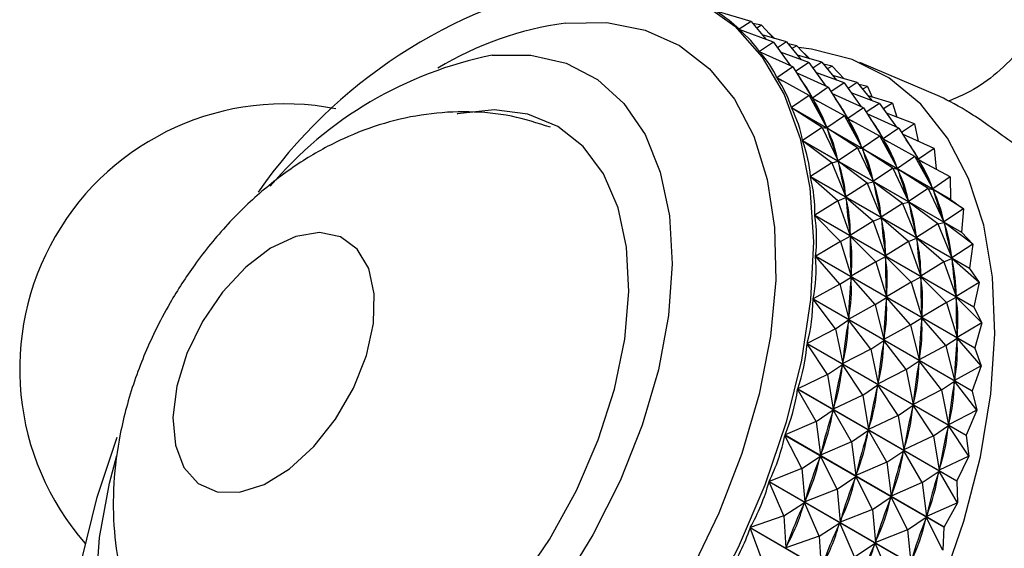
# Model space of a CAD drawing. Units: millimetres. Extents: x 5 to 995, y 5 to 995.
# Drawn here: x 638 to 686, y 329 to 354 of the extents above; entities that cross this region are included whole.
import ezdxf

# ---------------------------------------------------------------- set-up
doc = ezdxf.new("R2010")
doc.units = ezdxf.units.MM

msp = doc.modelspace()

# ---------------------------------------------------------------- linework, layer by layer
at = {"color": 7, "linetype": 'Continuous', "lineweight": 25}
for p, q in [((673.745, 354.38), (672.021, 354.885)), ((673.745, 354.38), (673.149, 353.995)), ((673.745, 354.38), (674.473, 353.499)), ((674.252, 354.19), (673.824, 354.284)), ((674.252, 354.19), (674.016, 354.052)), ((674.252, 354.19), (674.844, 353.565)), ((673.149, 353.995), (673.174, 353.981)), ((674.837, 353.363), (673.158, 353.987)), ((675.477, 353.38), (674.282, 353.73)), ((674.638, 353.787), (674.633, 353.788)), ((674.638, 353.787), (674.635, 353.786)), ((674.638, 353.787), (674.895, 353.55)), ((674.837, 353.363), (674.153, 352.901)), ((674.837, 353.363), (675.678, 352.2)), ((675.477, 353.38), (675.033, 353.093)), ((675.477, 353.38), (676.206, 352.499)), ((675.984, 353.19), (675.556, 353.284)), ((675.984, 353.19), (675.748, 353.052)), ((675.984, 353.19), (676.576, 352.565)), ((674.153, 352.901), (674.207, 352.87)), ((675.787, 352.151), (674.161, 352.891)), ((676.57, 352.363), (675.19, 352.876)), ((677.209, 352.38), (676.015, 352.73)), ((676.37, 352.787), (676.365, 352.788)), ((676.37, 352.787), (676.367, 352.786)), ((676.37, 352.787), (676.628, 352.55)), ((676.57, 352.363), (675.927, 351.929)), ((676.57, 352.363), (677.41, 351.2)), ((677.209, 352.38), (676.765, 352.093)), ((677.209, 352.38), (677.938, 351.498)), ((677.717, 352.19), (677.289, 352.284)), ((677.717, 352.19), (677.481, 352.052)), ((677.717, 352.19), (678.308, 351.565)), ((683.004, 350.701), (679.078, 352.367)), ((675.787, 352.151), (675.012, 351.62)), ((675.787, 352.151), (676.751, 350.624)), ((677.52, 351.15), (675.975, 351.854)), ((678.302, 351.363), (676.922, 351.875)), ((678.942, 351.38), (677.747, 351.729)), ((678.102, 351.787), (678.098, 351.787)), ((678.102, 351.787), (678.1, 351.785)), ((678.102, 351.787), (678.11, 351.774)), ((675.012, 351.62), (675.273, 351.469)), ((676.586, 350.752), (675.019, 351.608)), ((678.302, 351.363), (677.659, 350.929)), ((678.302, 351.363), (679.143, 350.2)), ((678.942, 351.38), (678.498, 351.093)), ((678.942, 351.38), (679.671, 350.498)), ((679.449, 351.19), (679.021, 351.284)), ((676.586, 350.752), (675.719, 350.163)), ((676.586, 350.752), (677.459, 349.168)), ((676.586, 350.752), (676.765, 350.601)), ((677.52, 351.15), (676.751, 350.624)), ((677.52, 351.15), (678.484, 349.624)), ((679.252, 350.15), (677.707, 350.854)), ((680.035, 350.363), (678.655, 350.875)), ((679.449, 351.19), (679.213, 351.052)), ((679.449, 351.19), (679.686, 350.669)), ((676.737, 350.624), (677.006, 350.469)), ((676.765, 350.601), (676.79, 350.548)), ((678.318, 349.752), (676.765, 350.601)), ((680.035, 350.363), (679.392, 349.929)), ((680.674, 350.38), (679.48, 350.729)), ((680.035, 350.363), (680.875, 349.2)), ((680.674, 350.38), (680.23, 350.093)), ((680.674, 350.38), (680.891, 349.688)), ((675.719, 350.163), (683.522, 345.658)), ((683.528, 345.645), (675.724, 350.15)), ((677.225, 349.182), (675.724, 350.15)), ((679.252, 350.15), (678.484, 349.624)), ((679.252, 350.15), (680.216, 348.624)), ((680.985, 349.15), (679.439, 349.854)), ((681.767, 349.363), (680.387, 349.875)), ((678.318, 349.752), (677.459, 349.168)), ((678.318, 349.752), (679.191, 348.168)), ((678.318, 349.752), (678.497, 349.6)), ((678.47, 349.624), (678.738, 349.469)), ((678.497, 349.6), (678.523, 349.548)), ((680.051, 348.752), (678.497, 349.6)), ((681.767, 349.363), (681.124, 348.929)), ((681.767, 349.363), (681.935, 348.506)), ((677.225, 349.182), (676.266, 348.544)), ((677.225, 349.182), (678.007, 347.549)), ((677.225, 349.182), (677.47, 349.141)), ((677.433, 349.22), (677.459, 349.168)), ((678.957, 348.182), (677.47, 349.141)), ((677.47, 349.141), (677.489, 349.083)), ((680.985, 349.15), (680.216, 348.624)), ((680.985, 349.15), (681.948, 347.624)), ((682.717, 348.15), (681.172, 348.854)), ((676.266, 348.544), (684.07, 344.039)), ((684.074, 344.025), (676.27, 348.529)), ((677.699, 347.454), (676.27, 348.529)), ((680.051, 348.752), (679.191, 348.168)), ((680.051, 348.752), (680.923, 347.168)), ((680.051, 348.752), (680.23, 348.6)), ((680.202, 348.624), (680.47, 348.469)), ((680.23, 348.6), (680.255, 348.548)), ((681.783, 347.752), (680.23, 348.6)), ((678.957, 348.182), (678.007, 347.549)), ((678.957, 348.182), (679.739, 346.549)), ((678.957, 348.182), (679.202, 348.141)), ((679.166, 348.22), (679.191, 348.168)), ((680.69, 347.182), (679.202, 348.141)), ((679.202, 348.141), (679.222, 348.083)), ((682.717, 348.15), (681.948, 347.624)), ((682.717, 348.15), (682.814, 347.135)), ((677.699, 347.454), (676.649, 346.778)), ((677.699, 347.454), (678.015, 347.52)), ((677.699, 347.454), (678.391, 345.784)), ((677.987, 347.608), (678.007, 347.549)), ((679.432, 346.454), (678.015, 347.52)), ((678.015, 347.52), (678.029, 347.457)), ((681.783, 347.752), (680.923, 347.168)), ((681.783, 347.752), (682.656, 346.168)), ((681.783, 347.752), (681.962, 347.6)), ((681.934, 347.624), (682.203, 347.469)), ((681.962, 347.6), (681.987, 347.548)), ((683.515, 346.752), (681.962, 347.6)), ((680.69, 347.182), (679.739, 346.549)), ((680.69, 347.182), (681.472, 345.549)), ((680.69, 347.182), (680.934, 347.141)), ((680.898, 347.22), (680.923, 347.168)), ((682.422, 346.182), (680.934, 347.141)), ((680.934, 347.141), (680.954, 347.083)), ((676.649, 346.778), (684.453, 342.273)), ((684.455, 342.258), (676.652, 346.762)), ((678.004, 345.585), (676.652, 346.762)), ((679.432, 346.454), (678.391, 345.784)), ((679.432, 346.454), (679.747, 346.52)), ((679.432, 346.454), (680.123, 344.784)), ((679.72, 346.607), (679.739, 346.549)), ((681.164, 345.454), (679.747, 346.52)), ((679.747, 346.52), (679.761, 346.456)), ((683.515, 346.752), (682.656, 346.168)), ((683.515, 346.752), (683.522, 345.658)), ((682.422, 346.182), (681.472, 345.549)), ((682.422, 346.182), (683.204, 344.549)), ((682.422, 346.182), (682.667, 346.141)), ((682.631, 346.22), (682.656, 346.168)), ((684.155, 345.182), (682.667, 346.141)), ((682.667, 346.141), (682.686, 346.083)), ((678.004, 345.585), (676.865, 344.882)), ((678.004, 345.585), (678.396, 345.752)), ((678.004, 345.585), (678.607, 343.888)), ((678.377, 345.847), (678.391, 345.784)), ((679.736, 344.585), (678.396, 345.752)), ((678.396, 345.752), (678.404, 345.684)), ((681.164, 345.454), (680.123, 344.784)), ((681.164, 345.454), (681.48, 345.52)), ((681.164, 345.454), (681.856, 343.784)), ((681.452, 345.607), (681.472, 345.549)), ((682.896, 344.454), (681.48, 345.52)), ((681.48, 345.52), (681.494, 345.456)), ((683.528, 345.645), (684.155, 345.182)), ((684.155, 345.182), (683.204, 344.549)), ((684.155, 345.182), (684.07, 344.039)), ((676.865, 344.882), (684.668, 340.377)), ((684.669, 340.36), (676.866, 344.865)), ((678.136, 343.592), (676.866, 344.865)), ((679.736, 344.585), (678.607, 343.888)), ((679.736, 344.585), (680.128, 344.752)), ((679.736, 344.585), (680.339, 342.888)), ((680.11, 344.847), (680.123, 344.784)), ((681.469, 343.585), (680.128, 344.752)), ((680.128, 344.752), (680.136, 344.684)), ((682.896, 344.454), (683.212, 344.52)), ((683.185, 344.607), (683.204, 344.549)), ((684.629, 343.454), (683.212, 344.52)), ((683.212, 344.52), (683.226, 344.456)), ((682.896, 344.454), (681.856, 343.784)), ((682.896, 344.454), (683.588, 342.784)), ((684.074, 344.025), (684.07, 344.039)), ((684.074, 344.025), (684.629, 343.454)), ((678.136, 343.592), (676.91, 342.873)), ((678.136, 343.592), (678.609, 343.854)), ((678.136, 343.592), (678.653, 341.88)), ((678.599, 343.956), (678.607, 343.888)), ((679.869, 342.592), (678.609, 343.854)), ((678.609, 343.854), (678.611, 343.782)), ((681.469, 343.585), (680.339, 342.888)), ((681.469, 343.585), (681.861, 343.752)), ((681.469, 343.585), (682.072, 341.888)), ((681.842, 343.847), (681.856, 343.784)), ((683.201, 342.585), (681.861, 343.752)), ((681.861, 343.752), (681.869, 343.684)), ((684.629, 343.454), (683.588, 342.784)), ((684.629, 343.454), (684.453, 342.273)), ((676.91, 342.873), (684.714, 338.369)), ((684.713, 338.351), (676.91, 342.856)), ((678.095, 341.494), (676.91, 342.856)), ((679.869, 342.592), (678.653, 341.88)), ((679.869, 342.592), (680.342, 342.854)), ((679.869, 342.592), (680.386, 340.88)), ((680.332, 342.956), (680.339, 342.888)), ((681.601, 341.592), (680.342, 342.854)), ((680.342, 342.854), (680.343, 342.782)), ((683.201, 342.585), (682.072, 341.888)), ((683.201, 342.585), (683.593, 342.752)), ((683.201, 342.585), (683.804, 340.888)), ((683.574, 342.847), (683.588, 342.784)), ((684.933, 341.585), (683.593, 342.752)), ((683.593, 342.752), (683.601, 342.684)), ((684.455, 342.258), (684.453, 342.273)), ((684.455, 342.258), (684.933, 341.585)), ((678.095, 341.494), (678.652, 341.844)), ((678.652, 341.844), (678.648, 341.768)), ((678.652, 341.952), (678.653, 341.88)), ((679.827, 340.494), (678.652, 341.844)), ((681.601, 341.592), (680.386, 340.88)), ((681.601, 341.592), (682.074, 341.854)), ((681.601, 341.592), (682.118, 339.879)), ((682.064, 341.956), (682.072, 341.888)), ((683.333, 340.592), (682.074, 341.854)), ((682.074, 341.854), (682.076, 341.782)), ((684.933, 341.585), (683.804, 340.888)), ((684.933, 341.585), (684.668, 340.377)), ((678.095, 341.494), (676.785, 340.771)), ((678.095, 341.494), (678.529, 339.777)), ((684.587, 336.248), (676.783, 340.752)), ((677.88, 339.31), (676.783, 340.752)), ((676.785, 340.771), (684.589, 336.266)), ((679.827, 340.494), (680.385, 340.844)), ((680.385, 340.844), (680.38, 340.768)), ((680.384, 340.952), (680.386, 340.88)), ((681.56, 339.494), (680.385, 340.844)), ((683.333, 340.592), (682.118, 339.879)), ((683.333, 340.592), (683.806, 340.854)), ((683.333, 340.592), (683.85, 338.879)), ((683.796, 340.956), (683.804, 340.888)), ((685.066, 339.592), (683.806, 340.854)), ((683.806, 340.854), (683.808, 340.782)), ((679.827, 340.494), (678.529, 339.777)), ((679.827, 340.494), (680.261, 338.777)), ((684.669, 340.36), (684.668, 340.377)), ((684.669, 340.36), (685.066, 339.592)), ((677.88, 339.31), (678.525, 339.74)), ((678.525, 339.74), (678.515, 339.662)), ((679.613, 338.31), (678.525, 339.74)), ((678.534, 339.853), (678.529, 339.777)), ((681.56, 339.494), (682.117, 339.844)), ((682.117, 339.844), (682.113, 339.768)), ((682.116, 339.952), (682.118, 339.879)), ((683.292, 338.493), (682.117, 339.844)), ((677.88, 339.31), (676.491, 338.594)), ((677.88, 339.31), (678.236, 337.6)), ((681.56, 339.494), (680.261, 338.777)), ((681.56, 339.494), (681.994, 337.777)), ((685.066, 339.592), (683.85, 338.879)), ((685.066, 339.592), (684.714, 338.369)), ((679.613, 338.31), (680.258, 338.74)), ((680.258, 338.74), (680.247, 338.662)), ((681.345, 337.309), (680.258, 338.74)), ((680.266, 338.852), (680.261, 338.777)), ((683.292, 338.493), (683.85, 338.843)), ((683.85, 338.843), (683.845, 338.768)), ((683.849, 338.951), (683.85, 338.879)), ((685.024, 337.493), (683.85, 338.843)), ((684.291, 334.07), (676.488, 338.575)), ((677.495, 337.06), (676.488, 338.575)), ((676.491, 338.594), (684.295, 334.089)), ((679.613, 338.31), (678.236, 337.6)), ((679.613, 338.31), (679.968, 336.6)), ((683.292, 338.493), (681.994, 337.777)), ((683.292, 338.493), (683.726, 336.777)), ((684.713, 338.351), (684.714, 338.369)), ((684.713, 338.351), (685.024, 337.493)), ((681.345, 337.309), (681.99, 337.74)), ((681.99, 337.74), (681.98, 337.661)), ((683.078, 336.309), (681.99, 337.74)), ((681.998, 337.852), (681.994, 337.777)), ((677.495, 337.06), (678.229, 337.562)), ((678.229, 337.562), (678.213, 337.482)), ((679.227, 336.06), (678.229, 337.562)), ((678.246, 337.678), (678.236, 337.6)), ((681.345, 337.309), (679.968, 336.6)), ((681.345, 337.309), (681.701, 335.6)), ((685.024, 337.493), (683.726, 336.777)), ((685.024, 337.493), (684.589, 336.266)), ((677.495, 337.06), (676.031, 336.363)), ((677.495, 337.06), (677.776, 335.369)), ((683.078, 336.309), (683.723, 336.739)), ((683.723, 336.739), (683.712, 336.661)), ((684.81, 335.309), (683.723, 336.739)), ((683.731, 336.852), (683.726, 336.777)), ((683.83, 331.839), (676.026, 336.344)), ((676.942, 334.767), (676.026, 336.344)), ((676.031, 336.363), (683.834, 331.859)), ((679.227, 336.06), (679.962, 336.562)), ((679.962, 336.562), (679.945, 336.482)), ((680.96, 335.06), (679.962, 336.562)), ((679.979, 336.678), (679.968, 336.6)), ((683.078, 336.309), (681.701, 335.6)), ((683.078, 336.309), (683.433, 334.6)), ((684.587, 336.248), (684.589, 336.266)), ((684.587, 336.248), (684.81, 335.309)), ((679.227, 336.06), (677.776, 335.369)), ((679.227, 336.06), (679.509, 334.369)), ((676.942, 334.767), (677.767, 335.33)), ((677.767, 335.33), (677.744, 335.249)), ((678.674, 333.767), (677.767, 335.33)), ((677.793, 335.449), (677.776, 335.369)), ((680.96, 335.06), (681.694, 335.562)), ((681.694, 335.562), (681.677, 335.482)), ((682.692, 334.06), (681.694, 335.562)), ((681.711, 335.678), (681.701, 335.6)), ((684.81, 335.309), (683.433, 334.6)), ((684.81, 335.309), (684.295, 334.089)), ((680.96, 335.06), (679.509, 334.369)), ((680.96, 335.06), (681.241, 333.369)), ((676.942, 334.767), (675.409, 334.1)), ((676.942, 334.767), (677.154, 333.105)), ((678.674, 333.767), (679.499, 334.33)), ((679.499, 334.33), (679.477, 334.249)), ((680.406, 332.766), (679.499, 334.33)), ((679.525, 334.449), (679.509, 334.369)), ((682.692, 334.06), (683.426, 334.561)), ((683.426, 334.561), (683.41, 334.481)), ((684.424, 333.06), (683.426, 334.561)), ((683.444, 334.678), (683.433, 334.6)), ((683.206, 329.575), (675.402, 334.08)), ((676.226, 332.45), (675.402, 334.08)), ((675.409, 334.1), (683.212, 329.595)), ((682.692, 334.06), (681.241, 333.369)), ((682.692, 334.06), (682.973, 332.369)), ((684.291, 334.07), (684.295, 334.089)), ((684.291, 334.07), (684.424, 333.06)), ((678.674, 333.767), (677.154, 333.105)), ((678.674, 333.767), (678.887, 332.105)), ((681.257, 333.449), (681.241, 333.369)), ((676.226, 332.45), (677.142, 333.066)), ((677.142, 333.066), (677.114, 332.984)), ((677.958, 331.45), (677.142, 333.066)), ((677.177, 333.187), (677.154, 333.105)), ((680.406, 332.766), (681.231, 333.33)), ((681.231, 333.33), (681.209, 333.249)), ((682.139, 331.766), (681.231, 333.33)), ((684.424, 333.06), (682.973, 332.369)), ((684.424, 333.06), (683.834, 331.859)), ((676.226, 332.45), (674.63, 331.824)), ((676.226, 332.45), (676.376, 330.829)), ((680.406, 332.766), (678.887, 332.105)), ((680.406, 332.766), (680.619, 331.105)), ((682.99, 332.449), (682.973, 332.369)), ((677.958, 331.45), (678.874, 332.066)), ((678.874, 332.066), (678.846, 331.984)), ((679.691, 330.45), (678.874, 332.066)), ((678.909, 332.186), (678.887, 332.105)), ((682.139, 331.766), (682.964, 332.33)), ((682.964, 332.33), (682.942, 332.249)), ((683.871, 330.766), (682.964, 332.33)), ((682.426, 327.299), (674.622, 331.804)), ((675.354, 330.132), (674.622, 331.804)), ((674.63, 331.824), (682.433, 327.319)), ((677.958, 331.45), (676.376, 330.829)), ((677.958, 331.45), (678.109, 329.829)), ((682.139, 331.766), (680.619, 331.105)), ((682.139, 331.766), (682.352, 330.105)), ((683.83, 331.839), (683.871, 330.766)), ((679.691, 330.45), (680.607, 331.065)), ((680.607, 331.065), (680.579, 330.984)), ((681.423, 329.45), (680.607, 331.065)), ((680.641, 331.186), (680.619, 331.105)), ((675.354, 330.132), (676.361, 330.79)), ((676.361, 330.79), (676.328, 330.708)), ((677.087, 329.132), (676.361, 330.79)), ((676.404, 330.911), (676.376, 330.829)), ((679.691, 330.45), (678.109, 329.829)), ((679.691, 330.45), (679.841, 328.829)), ((683.871, 330.766), (682.352, 330.105)), ((683.871, 330.766), (683.212, 329.595)), ((675.354, 330.132), (673.702, 329.557)), ((675.354, 330.132), (675.449, 328.562)), ((681.423, 329.45), (682.339, 330.065)), ((682.339, 330.065), (682.311, 329.984)), ((683.155, 328.45), (682.339, 330.065)), ((682.374, 330.186), (682.352, 330.105)), ((681.497, 325.033), (673.694, 329.538)), ((674.335, 327.835), (673.694, 329.538)), ((673.702, 329.557), (681.506, 325.052)), ((677.087, 329.132), (678.094, 329.789)), ((678.094, 329.789), (678.06, 329.708)), ((678.819, 328.132), (678.094, 329.789)), ((678.137, 329.911), (678.109, 329.829)), ((683.206, 329.575), (683.155, 328.45)), ((677.087, 329.132), (675.449, 328.562)), ((677.087, 329.132), (677.181, 327.562)), ((681.423, 329.45), (679.841, 328.829)), ((681.423, 329.45), (681.573, 327.829)), ((675.482, 328.644), (675.449, 328.562)), ((678.819, 328.132), (679.826, 328.789)), ((679.826, 328.789), (679.793, 328.708)), ((680.552, 327.132), (679.826, 328.789)), ((679.869, 328.911), (679.841, 328.829))]:
    msp.add_line(p, q, dxfattribs=at)
at = {"color": 7, "linetype": 'Continuous', "lineweight": 25, "flags": 128}
for points in [[(671.361, 355.283), (672.948, 354.141), (674.288, 352.634), (675.359, 350.79), (676.142, 348.639), (676.625, 346.219), (676.798, 343.57), (676.659, 340.739), (676.211, 337.774), (675.46, 334.725), (674.42, 331.644), (673.109, 328.585), (671.548, 325.599)], [(661.044, 352.721), (662.938, 352.73), (664.67, 352.333), (666.203, 351.537), (667.502, 350.361), (668.538, 348.832), (669.288, 346.982), (669.734, 344.854), (669.868, 342.496), (669.686, 339.959), (669.192, 337.301), (668.397, 334.58), (667.32, 331.858), (665.983, 329.196), (664.417, 326.652)], [(680.075, 320.461), (681.702, 323.538), (683.08, 326.693), (684.185, 329.875), (684.999, 333.031), (685.508, 336.11), (685.706, 339.06), (685.587, 341.835), (685.155, 344.387), (684.416, 346.675), (683.382, 348.662), (682.071, 350.315), (680.504, 351.607), (678.706, 352.516), (676.708, 353.027), (676.067, 353.103)], [(651.207, 319.047), (653.053, 319.442), (654.967, 320.227), (656.901, 321.383), (658.805, 322.878), (660.629, 324.675), (662.326, 326.727), (663.853, 328.981), (665.168, 331.378), (666.24, 333.857), (667.039, 336.353), (667.545, 338.801), (667.744, 341.138), (667.633, 343.304), (667.213, 345.243), (666.496, 346.903), (665.5, 348.243), (664.251, 349.228), (662.781, 349.831), (661.128, 350.038), (659.335, 349.843), (659.322, 349.84)], [(646.824, 339.66), (646.063, 338.089), (645.57, 336.489), (645.376, 334.962), (645.493, 333.603), (645.913, 332.498), (646.611, 331.715), (647.541, 331.305), (648.647, 331.293), (649.858, 331.679), (651.098, 332.44), (652.289, 333.528), (653.357, 334.873), (654.235, 336.393), (654.866, 337.991), (655.212, 339.567), (655.251, 341.021), (654.981, 342.263), (654.417, 343.215), (653.597, 343.816), (652.571, 344.029), (651.403, 343.84), (650.168, 343.262), (648.943, 342.33), (647.804, 341.104), (646.824, 339.66)], [(640.9, 327.999), (641.65, 331.048), (642.638, 333.992)], [(641.586, 326.543), (641.768, 329.08), (642.262, 331.738), (642.623, 333.097)], [(683.834, 331.859), (683.834, 331.856), (683.833, 331.854), (683.833, 331.851), (683.832, 331.849), (683.831, 331.846), (683.831, 331.844), (683.83, 331.842), (683.83, 331.839)], [(683.212, 329.595), (683.211, 329.592), (683.21, 329.59), (683.21, 329.587), (683.209, 329.585), (683.208, 329.582), (683.207, 329.58), (683.207, 329.578), (683.206, 329.575)]]:
    msp.add_lwpolyline(points, dxfattribs=at)
at = {"color": 8, "linetype": 'Continuous', "lineweight": 25, "flags": 128}
msp.add_lwpolyline([(664.63, 354.299), (666.662, 354.327), (668.541, 353.958), (670.23, 353.199), (671.7, 352.062), (672.921, 350.57), (673.872, 348.75), (674.535, 346.636), (674.897, 344.268), (674.952, 341.689), (674.699, 338.948), (674.142, 336.096), (673.292, 333.186), (672.164, 330.272), (670.78, 327.408)], dxfattribs=at)
at = {"color": 7, "linetype": 'Continuous', "lineweight": 25}
for centre, radius, start, end in [((670.32, 331.528), 25.319, 101.1709, 145.097), ((664.81, 333.866), 19.227, 101.2955, 139.6839), ((650.855, 337.337), 13, 78.843, 221.1485), ((671.235, 340.649), 13.269, 22.119, 22.1809)]:
    msp.add_arc(centre, radius, start, end, dxfattribs=at)
at = {"color": 8, "linetype": 'Continuous', "lineweight": 25}
msp.add_arc((666.803, 338.174), 16.27, 97.6741, 121.2253, dxfattribs=at)
at = {"color": 7, "linetype": 'Continuous', "lineweight": 25}
for centre, major_axis, ratio, start_param, end_param in [((616.152, 357.365), (57.708, -4.866), 0.14611, 0.169979, 0.265811), ((616.152, 357.365), (58.488, -6.065), 0.176859, 0.148833, 0.244665), ((616.152, 357.365), (59.153, -7.364), 0.205687, 0.128412, 0.224244), ((616.152, 357.365), (59.698, -8.763), 0.232645, 0.108835, 0.204667), ((617.885, 356.365), (59.153, -7.364), 0.205687, 0.132302, 0.201201), ((702.938, 307.265), (-26.833, 45.243), 0.028306, 0.279093, 0.367145), ((617.885, 356.365), (59.698, -8.763), 0.232645, 0.112725, 0.200777), ((619.617, 355.365), (59.153, -7.364), 0.205687, 0.132302, 0.201201), ((616.152, 357.365), (60.12, -10.259), 0.257758, 0.090206, 0.186038), ((704.67, 306.265), (-26.833, 45.243), 0.028306, 0.279093, 0.367145), ((619.617, 355.365), (59.698, -8.763), 0.232645, 0.112725, 0.200777), ((621.35, 354.365), (59.153, -7.364), 0.205687, 0.132302, 0.201201), ((702.938, 307.265), (-25.651, 44.366), 0.072388, 0.301202, 0.389254), ((617.885, 356.365), (60.12, -10.259), 0.257758, 0.094096, 0.182148), ((616.152, 357.365), (60.415, -11.85), 0.281032, 0.072613, 0.168445), ((706.403, 305.265), (-26.833, 45.243), 0.028306, 0.279093, 0.367145), ((621.35, 354.365), (59.698, -8.763), 0.232645, 0.112725, 0.200777), ((623.082, 353.365), (59.153, -7.364), 0.205687, 0.132302, 0.201201), ((704.67, 306.265), (-25.651, 44.366), 0.072388, 0.301202, 0.389254), ((619.617, 355.365), (60.12, -10.259), 0.257758, 0.094096, 0.182148), ((702.938, 307.265), (-24.532, 43.358), 0.119491, 0.322625, 0.410677), ((617.885, 356.365), (60.415, -11.85), 0.281032, 0.076503, 0.164555), ((708.135, 304.265), (-26.833, 45.243), 0.028306, 0.279093, 0.367145), ((623.082, 353.365), (59.698, -8.763), 0.232645, 0.112725, 0.200777), ((706.403, 305.265), (-25.651, 44.366), 0.072388, 0.301202, 0.389254), ((621.35, 354.365), (60.12, -10.259), 0.257758, 0.094096, 0.182148), ((616.152, 357.365), (60.578, -13.532), 0.302449, 0.056128, 0.15196), ((704.67, 306.265), (-24.532, 43.358), 0.119491, 0.322625, 0.410677), ((619.617, 355.365), (60.415, -11.85), 0.281032, 0.076503, 0.164555), ((708.135, 304.265), (-25.651, 44.366), 0.072388, 0.301202, 0.389254), ((623.082, 353.365), (60.12, -10.259), 0.257758, 0.094096, 0.182148), ((702.938, 307.265), (-23.49, 42.219), 0.169915, 0.342918, 0.43097), ((617.885, 356.365), (60.578, -13.532), 0.302449, 0.060018, 0.14807), ((706.403, 305.265), (-24.532, 43.358), 0.119491, 0.322625, 0.410677), ((621.35, 354.365), (60.415, -11.85), 0.281032, 0.076503, 0.164555), ((616.152, 357.365), (60.607, -15.3), 0.321975, 0.040799, 0.136631), ((704.67, 306.265), (-23.49, 42.219), 0.169915, 0.342918, 0.43097), ((619.617, 355.365), (60.578, -13.532), 0.302449, 0.060018, 0.14807), ((708.135, 304.265), (-24.532, 43.358), 0.119491, 0.322625, 0.410677), ((623.082, 353.365), (60.415, -11.85), 0.281032, 0.076503, 0.164555), ((702.938, 307.265), (-22.54, 40.949), 0.223998, 0.361471, 0.449524), ((617.885, 356.365), (60.607, -15.3), 0.321975, 0.044689, 0.132741), ((706.403, 305.265), (-23.49, 42.219), 0.169915, 0.342918, 0.43097), ((621.35, 354.365), (60.578, -13.532), 0.302449, 0.060018, 0.14807), ((616.152, 357.365), (60.499, -17.148), 0.33956, 0.026649, 0.122481), ((704.67, 306.265), (-22.54, 40.949), 0.223998, 0.361471, 0.449524), ((619.617, 355.365), (60.607, -15.3), 0.321975, 0.044689, 0.132741), ((708.135, 304.265), (-23.49, 42.219), 0.169915, 0.342918, 0.43097), ((623.082, 353.365), (60.578, -13.532), 0.302449, 0.060018, 0.14807), ((702.938, 307.265), (-21.707, 39.543), 0.282102, 0.377405, 0.465457), ((617.885, 356.365), (60.499, -17.148), 0.33956, 0.030539, 0.118591), ((706.403, 305.265), (-22.54, 40.949), 0.223998, 0.361471, 0.449524), ((621.35, 354.365), (60.607, -15.3), 0.321975, 0.044689, 0.132741), ((616.152, 357.365), (60.252, -19.065), 0.355143, 0.01367, 0.109502), ((704.67, 306.265), (-21.707, 39.543), 0.282102, 0.377405, 0.465457), ((619.617, 355.365), (60.499, -17.148), 0.33956, 0.030539, 0.118591), ((708.135, 304.265), (-22.54, 40.949), 0.223998, 0.361471, 0.449524), ((623.082, 353.365), (60.607, -15.3), 0.321975, 0.044689, 0.132741), ((702.938, 307.265), (-21.028, 37.991), 0.344581, 0.389384, 0.477436), ((617.885, 356.365), (60.252, -19.065), 0.355143, 0.01756, 0.105612), ((706.403, 305.265), (-21.707, 39.543), 0.282102, 0.377405, 0.465457), ((621.35, 354.365), (60.499, -17.148), 0.33956, 0.030539, 0.118591), ((704.67, 306.265), (-21.028, 37.991), 0.344581, 0.389384, 0.477436), ((619.617, 355.365), (60.252, -19.065), 0.355143, 0.01756, 0.105612), ((708.135, 304.265), (-21.707, 39.543), 0.282102, 0.377405, 0.465457), ((623.082, 353.365), (60.499, -17.148), 0.33956, 0.030539, 0.118591), ((616.152, 357.365), (59.865, -21.042), 0.368652, 0.001818, 0.09765), ((702.938, 307.265), (-20.56, 36.273), 0.411702, 0.395266, 0.483319), ((617.885, 356.365), (59.865, -21.042), 0.368652, 0.005708, 0.09376), ((706.403, 305.265), (-21.028, 37.991), 0.344581, 0.389384, 0.477436), ((621.35, 354.365), (60.252, -19.065), 0.355143, 0.01756, 0.105612), ((616.152, 357.365), (59.337, -23.064), 0.380013, 6.274197, 6.370029), ((704.67, 306.265), (-20.56, 36.273), 0.411702, 0.395266, 0.483319), ((619.617, 355.365), (59.865, -21.042), 0.368652, 0.005708, 0.09376), ((708.135, 304.265), (-21.028, 37.991), 0.344581, 0.389384, 0.477436), ((623.082, 353.365), (60.252, -19.065), 0.355143, 0.01756, 0.105612), ((706.403, 305.265), (-20.56, 36.273), 0.411702, 0.395266, 0.483319), ((621.35, 354.365), (59.865, -21.042), 0.368652, 0.005708, 0.09376), ((702.938, 307.265), (-20.403, 34.344), 0.483451, 0.391399, 0.479451), ((617.885, 356.365), (59.337, -23.064), 0.380013, 6.278087, 6.366139), ((708.135, 304.265), (-20.56, 36.273), 0.411702, 0.395266, 0.483319), ((623.082, 353.365), (59.865, -21.042), 0.368652, 0.005708, 0.09376), ((616.152, 357.365), (58.672, -25.115), 0.389153, 6.264313, 6.360145), ((704.67, 306.265), (-20.403, 34.344), 0.483451, 0.391399, 0.479451), ((619.617, 355.365), (59.337, -23.064), 0.380013, 6.278087, 6.366139), ((702.938, 307.265), (-20.725, 32.107), 0.559053, 0.371135, 0.459187), ((617.885, 356.365), (58.672, -25.115), 0.389153, 6.268203, 6.356255), ((706.403, 305.265), (-20.403, 34.344), 0.483451, 0.391399, 0.479451), ((621.35, 354.365), (59.337, -23.064), 0.380013, 6.278087, 6.366139), ((704.67, 306.265), (-20.725, 32.107), 0.559053, 0.371135, 0.459187), ((619.617, 355.365), (58.672, -25.115), 0.389153, 6.268203, 6.356255), ((708.135, 304.265), (-20.403, 34.344), 0.483451, 0.391399, 0.479451), ((623.082, 353.365), (59.337, -23.064), 0.380013, 6.278087, 6.366139), ((616.152, 357.365), (57.874, -27.177), 0.396005, 6.25519, 6.351022), ((706.403, 305.265), (-20.725, 32.107), 0.559053, 0.371135, 0.459187), ((621.35, 354.365), (58.672, -25.115), 0.389153, 6.268203, 6.356255), ((702.938, 307.265), (-21.832, 29.338), 0.635709, 0.321779, 0.409831), ((617.885, 356.365), (57.874, -27.177), 0.396005, 6.25908, 6.347132), ((708.135, 304.265), (-20.725, 32.107), 0.559053, 0.371135, 0.459187), ((623.082, 353.365), (58.672, -25.115), 0.389153, 6.268203, 6.356255), ((616.152, 357.365), (56.948, -29.23), 0.400514, 6.24663, 6.342462), ((704.67, 306.265), (-21.832, 29.338), 0.635709, 0.321779, 0.409831), ((619.617, 355.365), (57.874, -27.177), 0.396005, 6.25908, 6.347132), ((706.403, 305.265), (-21.832, 29.338), 0.635709, 0.321779, 0.409831), ((621.35, 354.365), (57.874, -27.177), 0.396005, 6.25908, 6.347132)]:
    msp.add_ellipse(centre, major_axis=major_axis, ratio=ratio, start_param=start_param, end_param=end_param, dxfattribs=at)
for points, knots in [([(688.347, 361.516), (688.396, 361.406), (688.654, 360.833), (688.866, 359.656), (688.953, 358.022), (688.683, 356.322), (688.062, 354.636), (687.096, 353.104), (685.863, 351.852), (684.629, 350.971), (683.775, 350.616), (683.417, 350.467)], [0, 0, 0, 0, 0.026799, 0.140402, 0.264086, 0.392098, 0.522209, 0.663849, 0.793566, 0.913418, 1, 1, 1, 1]), ([(686.625, 348.385), (685.873, 348.931), (684.393, 350.005), (683.461, 350.468), (683.002, 350.695)], [0, 0, 0, 0, 0.508089, 1, 1, 1, 1]), ([(663.894, 349.193), (663.261, 349.394), (661.957, 349.806), (659.892, 349.995), (657.793, 349.877), (655.722, 349.427), (653.691, 348.662), (651.712, 347.578), (649.807, 346.172), (648.018, 344.458), (646.477, 342.569), (645.319, 340.776), (644.308, 338.873), (643.425, 336.732), (642.747, 334.225), (642.422, 331.75), (642.441, 329.393), (642.79, 327.149), (643.456, 325.052), (644.427, 323.137), (645.658, 321.417), (646.69, 320.479), (647.199, 320.015)], [0, 0, 0, 0, 0.04468, 0.092065, 0.139211, 0.186802, 0.235578, 0.28624, 0.339186, 0.394152, 0.450172, 0.498479, 0.532831, 0.590385, 0.649424, 0.704091, 0.757301, 0.808494, 0.857941, 0.906164, 0.953623, 1, 1, 1, 1])]:
    msp.add_open_spline(points, degree=3, knots=knots, dxfattribs=at)

doc.saveas('drawing.dxf')
